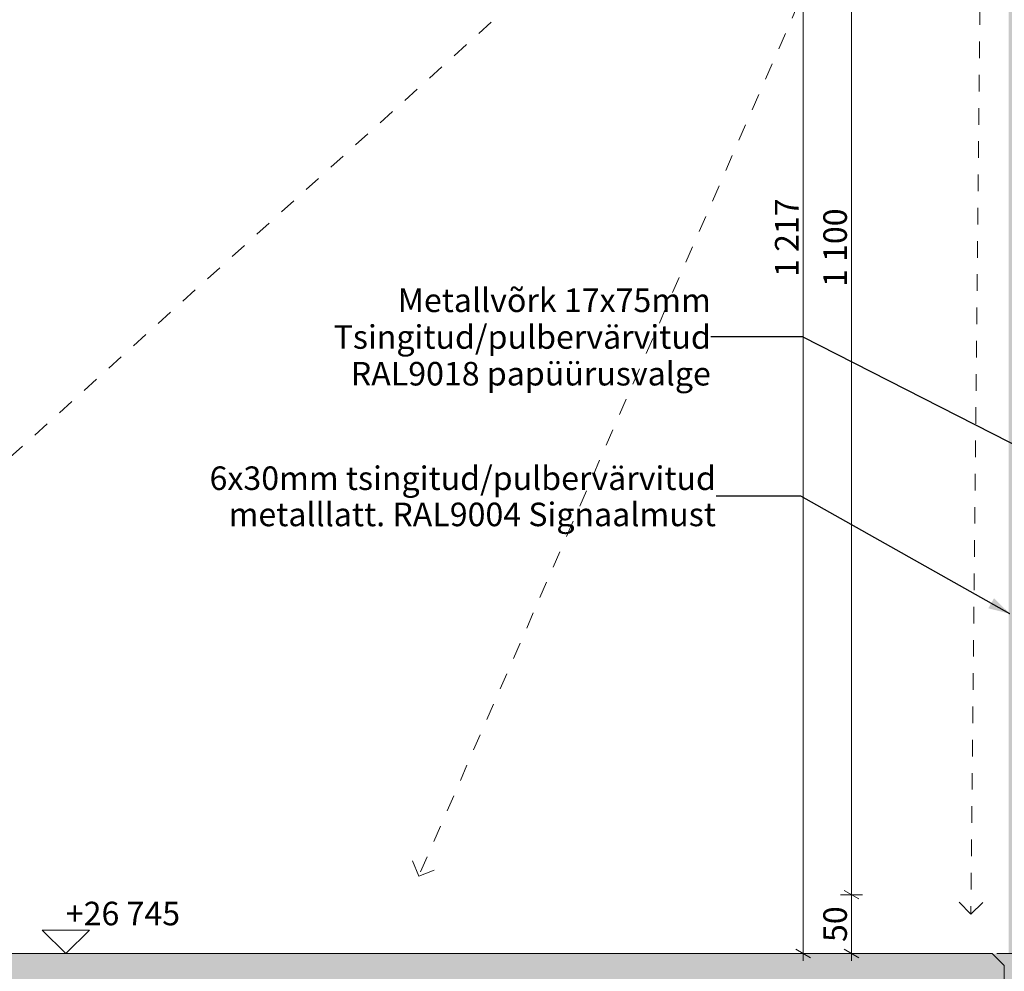
# Model space of a CAD drawing. Units: millimetres. Extents: x -4289159504 to -4289149876, y 25156 to 29315.
# Drawn here: x -4289151811 to -4289150975, y 26730 to 27538 of the extents above; entities that cross this region are included whole.
import ezdxf

# ---------------------------------------------------------------- set-up
doc = ezdxf.new("R2010")
doc.units = ezdxf.units.MM
doc.header["$MEASUREMENT"] = 0
doc.linetypes.add('Small Dashed', pattern=[28.222222, 14.111111, -14.111111])
doc.layers.add('2D Drafting - General', color=7, linetype='Continuous')
doc.layers.add('Dimensioning - General', color=7, linetype='Continuous')
for name, color, linetype, lineweight, true_color in [('2D Drafting - General_Pen_No__161', 7, 'Continuous', 13, 0x6a6a6a), ('2D Drafting - General_Pen_No__164', 7, 'Continuous', 13, 0xf27e39), ('2D Drafting - General_Pen_No__181', 7, 'Continuous', 0, 0xe8e8e8), ('2D Drafting - General_Pen_No__3', 7, 'Continuous', 18, 0xff6600)]:
    doc.layers.add(name, color=color, linetype=linetype, lineweight=lineweight, true_color=true_color)
for name, color, linetype, lineweight in [('2D Drafting - General_Pen_No__2', 8, 'Continuous', 15), ('2D Drafting - General_Pen_No__20', 1, 'Continuous', 0), ('Annotation - Label_Pen_No__1', 7, 'Continuous', 13), ('Dimensioning - General_Pen_No__1', 7, 'Continuous', 13)]:
    doc.layers.add(name, color=color, linetype=linetype, lineweight=lineweight)
doc.styles.add('GENERATED_STYLE_1', font='txt')
doc.dimstyles.new('GENERATED_STYLE__1', dxfattribs={"dimtxt": 20, "dimasz": 9.5, "dimexe": 0.18, "dimexo": 3, "dimgap": 0.09, "dimtad": 1, "dimdec": 0, "dimzin": 0, "dimdsep": 46, "dimtxsty": 'GENERATED_STYLE_1', "dimblk": 'ARROWHEAD_2', "dimblk1": 'ARROWHEAD_2', "dimblk2": 'ARROWHEAD_2', "dimcen": 0.09, "dimclrd": 7, "dimclre": 7, "dimclrt": 7, "dimadec": 0, "dimazin": 0, "dimtfac": 1, "dimtdec": 4, "dimtmove": 0, "dimatfit": 3, "dimfxl": 0, "dimtolj": 1, "dimtzin": 0, "dimarcsym": 0})
doc.dimstyles.new('GENERATED_STYLE__3', dxfattribs={"dimtxt": 0.18, "dimasz": 18.24, "dimexe": 0.18, "dimexo": 0.0625, "dimgap": 0.09, "dimtad": 0, "dimtih": 1, "dimtoh": 1, "dimdec": 4, "dimzin": 0, "dimdsep": 46, "dimcen": 0.09, "dimadec": 0, "dimazin": 0, "dimtfac": 1, "dimtdec": 4, "dimtmove": 0, "dimatfit": 3, "dimldrblk": 'ARROWHEAD_5', "dimfxl": 0, "dimtolj": 1, "dimtzin": 0, "dimarcsym": 0})

# ---------------------------------------------------------------- blocks, each defined once
blk = doc.blocks.new('Line_1', base_point=(-4289150992, 27914.23))
at = {"layer": '2D Drafting - General_Pen_No__3', "color": 30, "linetype": 'Small Dashed', "lineweight": 18, "true_color": 0xff6600}
blk.add_line((-4289150992, 27914.23), (-4289152270.43, 26757.4), dxfattribs=at)
blk = doc.blocks.new('Line_2', base_point=(-4289150992, 27914.23))
at = {"layer": '2D Drafting - General_Pen_No__164', "color": 30, "linetype": 'Continuous', "lineweight": 13, "true_color": 0xf27e39}
for q in [(-4289151013.46, 26788.61), (-4289150993.46, 26788.4)]:
    blk.add_line((-4289151003.57, 26778.5), q, dxfattribs=at)
at = {"layer": '2D Drafting - General_Pen_No__3', "color": 30, "linetype": 'Small Dashed', "lineweight": 18, "true_color": 0xff6600}
blk.add_line((-4289150992, 27914.23), (-4289151003.57, 26778.5), dxfattribs=at)
blk = doc.blocks.new('Line_3', base_point=(-4289150992, 27914.23))
at = {"layer": '2D Drafting - General_Pen_No__164', "color": 30, "linetype": 'Continuous', "lineweight": 13, "true_color": 0xf27e39}
for q in [(-4289151477.18, 26823.85), (-4289151458.84, 26815.88)]:
    blk.add_line((-4289151472, 26810.7), q, dxfattribs=at)
at = {"layer": '2D Drafting - General_Pen_No__3', "color": 30, "linetype": 'Small Dashed', "lineweight": 18, "true_color": 0xff6600}
blk.add_line((-4289150992, 27914.23), (-4289151472, 26810.7), dxfattribs=at)
blk = doc.blocks.new('Dimension_1', base_point=(-4289151771.42, 26745.03))
at = {"layer": 'Dimensioning - General_Pen_No__1', "color": 7, "linetype": 'Continuous', "lineweight": 13}
for p, q in [((-4289151771.42, 26745.03), (-4289151791.42, 26765.03)), ((-4289151791.42, 26765.03), (-4289151751.42, 26765.03)), ((-4289151751.42, 26765.03), (-4289151771.42, 26745.03)), ((-4289151771.42, 26745.03), (-4289151786.42, 26745.03)), ((-4289151771.42, 26745.03), (-4289151756.42, 26745.03))]:
    blk.add_line(p, q, dxfattribs=at)
at = {"layer": 'Dimensioning - General_Pen_No__1', "color": 7, "lineweight": 13, "insert": (-4289151771.42, 26769.03), "char_height": 20, "attachment_point": 7, "style": 'GENERATED_STYLE_1'}
blk.add_mtext('\\A1;{\\pql;\\fArial|b0|i0|c0|p34;+26\xa0745}', dxfattribs=at)
blk = doc.blocks.new('*D54', base_point=(-4289153601.71, 27365.58))
at = {"layer": 'Dimensioning - General_Pen_No__1', "color": 7, "linetype": 'Continuous', "lineweight": 13}
for p, q in [((-4289151104.67, 26795.03), (-4289151104.67, 27894.99)), ((-4289151095.29, 26795.03), (-4289151114.04, 26795.03)), ((-4289151110.92, 26798.64), (-4289151098.42, 26791.43)), ((-4289151104.67, 26745.03), (-4289151104.67, 26795.03)), ((-4289151095.29, 26745.03), (-4289151114.04, 26745.03)), ((-4289151110.92, 26748.64), (-4289151098.42, 26741.43)), ((-4289151104.67, 26738.92), (-4289151104.67, 26745.03))]:
    blk.add_line(p, q, dxfattribs=at)
at = {"layer": 'Dimensioning - General_Pen_No__1', "color": 7, "lineweight": 13, "insert": (-4289151108.67, 26754.86), "char_height": 20, "attachment_point": 7, "rotation": 90, "style": 'GENERATED_STYLE_1'}
blk.add_mtext('\\A1;{\\pql;\\fArial|b0|i0|c0|p34;50}', dxfattribs=at)
blk = doc.blocks.new('ARROWHEAD_2')
at = {"color": 0, "linetype": 'Continuous', "lineweight": 0}
for p, q in [((0, 0), (-1, 0)), ((-0.378, -0.655), (0.378, 0.655))]:
    blk.add_line(p, q, dxfattribs=at)
blk = doc.blocks.new('*D55', base_point=(-4289153601.71, 27365.58))
at = {"layer": 'Dimensioning - General_Pen_No__1', "color": 7, "linetype": 'Continuous', "lineweight": 13}
for p, q in [((-4289151104.67, 27894.99), (-4289151104.67, 27962)), ((-4289151110.92, 27898.59), (-4289151098.42, 27891.38)), ((-4289151095.29, 27894.99), (-4289151114.04, 27894.99)), ((-4289151104.67, 26795.03), (-4289151104.67, 27894.99)), ((-4289151110.92, 26798.64), (-4289151098.42, 26791.43))]:
    blk.add_line(p, q, dxfattribs=at)
at = {"layer": 'Dimensioning - General_Pen_No__1', "color": 7, "lineweight": 13, "insert": (-4289151108.67, 27310.82), "char_height": 20, "attachment_point": 7, "rotation": 90, "style": 'GENERATED_STYLE_1'}
blk.add_mtext('\\A1;{\\pql;\\fArial|b0|i0|c0|p34;1\xa0100}', dxfattribs=at)
blk = doc.blocks.new('*D61', base_point=(-4289153601.71, 27365.58))
at = {"layer": 'Dimensioning - General_Pen_No__1', "color": 7, "linetype": 'Continuous', "lineweight": 13}
for p, q in [((-4289151139.45, 27958.39), (-4289151151.95, 27965.61)), ((-4289151145.7, 27962), (-4289151145.7, 27968.11)), ((-4289151136.32, 27962), (-4289151155.07, 27962)), ((-4289151145.7, 26745.03), (-4289151145.7, 27962)), ((-4289151136.32, 26745.03), (-4289151155.07, 26745.03)), ((-4289151151.95, 26748.64), (-4289151139.45, 26741.43)), ((-4289151145.7, 26738.92), (-4289151145.7, 26745.03))]:
    blk.add_line(p, q, dxfattribs=at)
at = {"layer": 'Dimensioning - General_Pen_No__1', "color": 7, "lineweight": 13, "insert": (-4289151149.7, 27319.32), "char_height": 20, "attachment_point": 7, "rotation": 90, "style": 'GENERATED_STYLE_1'}
blk.add_mtext('\\A1;{\\pql;\\fArial|b0|i0|c0|p34;1\xa0217}', dxfattribs=at)
blk = doc.blocks.new('ARROWHEAD_5')
at = {"linetype": 'Continuous', "lineweight": 0}
blk.add_hatch(color=0, dxfattribs=at).paths.add_polyline_path([(-1, 0.2679), (0, 0), (-1, -0.2679)])
at = {"color": 0, "linetype": 'Continuous', "lineweight": 0}
blk.add_line((0, 0), (-1, 0), dxfattribs=at)

msp = doc.modelspace()

# ---------------------------------------------------------------- hatches: boundary and pattern name
at = {"layer": '2D Drafting - General_Pen_No__161', "linetype": 'Continuous', "lineweight": 13, "true_color": 0x6a6a6a}
h = msp.add_hatch(dxfattribs=at)
h.set_pattern_fill('Structural_Concrete', color=251, style=0, pattern_type=2)
h.set_pattern_definition([(0, (-4289153601.71, 27365.575), (0, 62.3538), [6, -30]), (0, (-4289153583.71, 27396.75), (0, 62.3538), [6, -30]), (60, (-4289153601.71, 27365.575), (-54, 31.1769), [6, -30]), (60, (-4289153565.71, 27365.575), (-54, 31.1769), [6, -30]), (120, (-4289153595.71, 27365.575), (54, 31.1769), [6, -30]), (120, (-4289153559.71, 27365.575), (54, 31.1769), [6, -30]), (0, (-4289153601.713, 27371.575), (0, 12), [0, -12, 0, -18]), (45, (-4289153595.713, 27371.575), (-8.48528, 8.48528), [0, -9, 0, -15])])
h.paths.add_polyline_path([(-4289152561.42, 26735.03), (-4289152551.42, 26745.03), (-4289150985.35, 26745.03), (-4289150975.35, 26735.03), (-4289150975.35, 26635.03), (-4289150985.35, 26625.03), (-4289152551.42, 26625.03), (-4289152561.42, 26635.03)])
at = {"layer": '2D Drafting - General_Pen_No__181', "linetype": 'Continuous', "lineweight": 0, "true_color": 0xe8e8e8}
msp.add_hatch(color=254, dxfattribs=at).paths.add_polyline_path([(-4289152952.42, 25420.05), (-4289150580.42, 25420.05), (-4289150580.42, 27962), (-4289151021.3, 27962), (-4289151021.3, 27892), (-4289150971.42, 27892), (-4289150971.42, 26745.03), (-4289152561.42, 26745.03), (-4289152561.42, 27892), (-4289152511.54, 27892), (-4289152511.54, 27962), (-4289152952.42, 27962)])

# ---------------------------------------------------------------- linework, layer by layer
at = {"layer": '2D Drafting - General_Pen_No__2', "color": 8, "linetype": 'Continuous', "lineweight": 15, "flags": 128}
msp.add_lwpolyline([(-4289152561.42, 26735.03), (-4289152551.42, 26745.03), (-4289150985.35, 26745.03), (-4289150975.35, 26735.03), (-4289150975.35, 26635.03), (-4289150985.35, 26625.03), (-4289152551.42, 26625.03), (-4289152561.42, 26635.03)], close=True, dxfattribs=at)
at = {"layer": '2D Drafting - General_Pen_No__20', "color": 1, "linetype": 'Small Dashed', "lineweight": 0}
msp.add_line((-4289159504.49, 26745.03), (-4289149876.08, 26745.03), dxfattribs=at)

# ---------------------------------------------------------------- block references
at = {"layer": '2D Drafting - General', "color": 30, "linetype": 'Small Dashed', "lineweight": 18, "true_color": 0xff6600}
for name in ['Line_1', 'Line_3', 'Line_2']:
    msp.add_blockref(name, (-4289150992, 27914.23), dxfattribs=at)
at = {"layer": 'Dimensioning - General', "color": 7, "linetype": 'Continuous', "lineweight": 13}
msp.add_blockref('Dimension_1', (-4289151771.42, 26745.03), dxfattribs=at)

# ---------------------------------------------------------------- texts
at = {"layer": 'Annotation - Label_Pen_No__1', "color": 7, "linetype": 'Continuous', "lineweight": 13, "char_height": 20, "attachment_point": 6, "style": 'GENERATED_STYLE_1'}
for s, insert, line_spacing_factor in [('\\A1;{\\pqr;\\fArial|b0|i0|c0|p34;Metallvõrk \\fArial|b0|i0|c0|p34;17x75mm \\P\\pqr;\\fArial|b0|i0|c0|p34;Tsingitud/pulbervärvitud \\P\\pqr;\\fArial|b0|i0|c0|p34;RAL9018 papüürusvalge}', (-4289151224.12, 27268.39), 0.934725), ('\\A1;{\\pqr;\\fArial|b0|i0|c0|p34;6x30mm tsingitud/pulbervärvitud \\P\\pqr;\\fArial|b0|i0|c0|p34;metalllatt. RAL9004 Signaal\\fArial|b0|i0|c0|p34;must}', (-4289151219.8, 27133.15), 0.921839)]:
    msp.add_mtext(s, dxfattribs=dict(at, insert=insert, line_spacing_factor=line_spacing_factor))

# ---------------------------------------------------------------- dimensions: what is measured, and where the dimension line sits
at = {"layer": 'Dimensioning - General', "color": 7, "linetype": 'Continuous', "lineweight": 13}
for base, p1, p2, picture, middle in [((-4289151145.7, 27962), (-4289150985.35, 26745.03), (-4289151021.3, 27962), '*D61', (-4289151159.7, 27353.68)), ((-4289151104.67, 27894.99), (-4289150971.42, 26795.03), (-4289150971.42, 27894.99), '*D55', (-4289151118.67, 27345.17)), ((-4289151104.67, 26795.03), (-4289150985.35, 26745.03), (-4289150971.42, 26795.03), '*D54', (-4289151118.67, 26770.1))]:
    dim = msp.add_linear_dim(base=base, p1=p1, p2=p2, angle=90, dimstyle='GENERATED_STYLE__1', dxfattribs=at)
    dim.commit()
    dim.dimension.update_dxf_attribs({"geometry": picture, "text_midpoint": middle, "dimtype": 160, "text_rotation": 90})

# ---------------------------------------------------------------- leaders
at = {"layer": 'Annotation - Label_Pen_No__1', "color": 7, "linetype": 'Continuous', "lineweight": 13, "annotation_type": 0, "has_hookline": 1, "hookline_direction": 1}
for points, text_width in [([(-4289150928.07, 27157.33), (-4289151146.3, 27268.39), (-4289151224.03, 27268.39)], 303.88), ([(-4289150970.35, 27033.43), (-4289151147.74, 27133.15), (-4289151219.71, 27133.15)], 402.92)]:
    msp.add_leader(points, dimstyle='GENERATED_STYLE__3', dxfattribs=dict(at, text_width=text_width))

doc.saveas('drawing.dxf')
